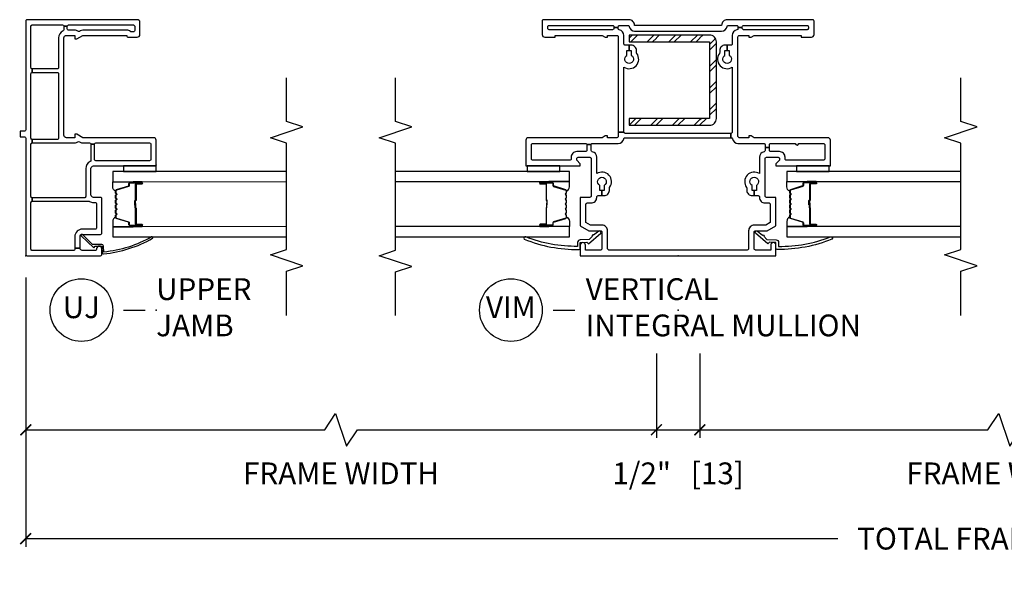
# Model space of a CAD drawing. Units: inches. Extents: x 2 to 233, y 5 to 90.
# Drawn here: x 151 to 163, y 13 to 19 of the extents above; entities that cross this region are included whole.
import ezdxf

# ---------------------------------------------------------------- set-up
doc = ezdxf.new("R2010")
doc.units = ezdxf.units.IN
doc.header["$MEASUREMENT"] = 0
doc.layers.get('Defpoints').update_dxf_attribs({"color": 253})
for name, color, linetype in [('ZP-ANNO-DIMS-DWNLD', 2, 'Continuous'), ('ZP-ANNO-MARK', 9, 'Continuous'), ('ZP-ANNO-TITL', 44, 'Continuous'), ('ZP-SECT-ALUM', 63, 'Continuous'), ('ZP-SECT-GLAS', 153, 'Continuous'), ('ZP-SECT-REIN', 14, 'Continuous'), ('ZP-SECT-RNHA', 101, 'Continuous'), ('ZP-SECT-SEAL', 8, 'Continuous'), ('ZP-SECT-VINL', 130, 'Continuous'), ('ZP-SECT-WSTP', 40, 'Continuous')]:
    doc.layers.add(name, color=color, linetype=linetype)
doc.layers.add('ZP-ANNO-NPLT', color=7, linetype='Continuous', plot=False)
doc.styles.get("Standard").update_dxf_attribs({"font": 'arial.ttf'})
doc.dimstyles.new('Frame Brake Dim Text', dxfattribs={"dimtxt": 0.25, "dimasz": 0.125, "dimexe": 0.09375, "dimexo": 0.25, "dimgap": 0.0875, "dimtad": 1, "dimdec": 4, "dimzin": 10, "dimdsep": 46, "dimlunit": 5, "dimtxsty": 'Standard', "dimblk1": 'ARCHTICK', "dimblk2": 'ARCHTICK', "dimsah": 1, "dimcen": 0.09, "dimclrd": 256, "dimclre": 256, "dimclrt": 255, "dimadec": 3, "dimazin": 2, "dimtfac": 0.75, "dimtdec": 4, "dimtofl": 0, "dimtmove": 2, "dimatfit": 3, "dimfxl": 1, "dimfrac": 2, "dimtolj": 1, "dimtzin": 0, "dimlwd": -1, "dimlwe": -1, "dimarcsym": 0})
doc.dimstyles.new('Frame Make Height and Width', dxfattribs={"dimtxt": 0.25, "dimasz": 0.125, "dimexe": 0.09375, "dimexo": 0.25, "dimgap": 0.0875, "dimtad": 0, "dimdec": 4, "dimzin": 10, "dimdsep": 46, "dimlunit": 5, "dimtxsty": 'Standard', "dimblk1": 'ARCHTICK', "dimblk2": 'ARCHTICK', "dimsah": 1, "dimcen": 0.09, "dimclrd": 256, "dimclre": 256, "dimclrt": 255, "dimadec": 3, "dimazin": 2, "dimtfac": 0.75, "dimtdec": 4, "dimtofl": 0, "dimtmove": 2, "dimatfit": 3, "dimfxl": 1, "dimfrac": 2, "dimtolj": 1, "dimtzin": 0, "dimlwd": -1, "dimlwe": -1, "dimarcsym": 0})

# ---------------------------------------------------------------- blocks, each defined once
blk = doc.blocks.new('101CS - Vin22 VW SH BF (2.6875) OAW (Dual .75 in 3mm IG) F J U')
at = {"layer": 'ZP-ANNO-NPLT'}
blk.add_point((0, 0), dxfattribs=at)
at = {"layer": 'ZP-SECT-ALUM'}
blk.add_lwpolyline([(0.745, -1.033, -0.329751), (0.756, -1.041), (0.799, -1.181, 0.329751), (0.806, -1.186), (0.826, -1.186, -0.414214), (0.837, -1.197), (0.837, -1.335, -1), (0.822, -1.335), (0.822, -1.273, 0.414214), (0.817, -1.268), (0.636, -1.268, -0.414214), (0.631, -1.263), (0.631, -1.261, 0.414214), (0.629, -1.259), (0.581, -1.259), (0.581, -1.254), (0.629, -1.254, -0.414214), (0.636, -1.261), (0.636, -1.263, 0.414214), (0.636, -1.263), (0.817, -1.263, -0.414214), (0.827, -1.273), (0.827, -1.335, 1), (0.833, -1.335), (0.833, -1.197, 0.414214), (0.826, -1.19), (0.806, -1.19, -0.329751), (0.795, -1.182), (0.752, -1.042, 0.329751), (0.745, -1.037), (0.722, -1.037, 0.198912), (0.717, -1.039), (0.712, -1.044, -0.414214), (0.699, -1.044), (0.694, -1.039, 0.198912), (0.689, -1.037), (0.665, -1.037, 0.198912), (0.66, -1.039), (0.655, -1.044, -0.414214), (0.642, -1.044), (0.637, -1.039, 0.198912), (0.632, -1.037), (0.608, -1.037, 0.198912), (0.603, -1.039), (0.598, -1.044, -0.414214), (0.585, -1.044), (0.58, -1.039, 0.198912), (0.575, -1.037), (0.551, -1.037, 0.198912), (0.546, -1.039), (0.541, -1.044, -0.414214), (0.528, -1.044), (0.523, -1.039, 0.198912), (0.518, -1.037), (0.494, -1.037, 0.198912), (0.489, -1.039), (0.484, -1.044, -0.414214), (0.471, -1.044), (0.466, -1.039, 0.198912), (0.461, -1.037), (0.437, -1.037, 0.329751), (0.431, -1.042), (0.388, -1.182, -0.329751), (0.377, -1.19), (0.357, -1.19, 0.414214), (0.35, -1.197), (0.35, -1.335, 1), (0.356, -1.335), (0.356, -1.273, -0.414214), (0.365, -1.263), (0.546, -1.263, 0.341999), (0.547, -1.262, -0.341999), (0.552, -1.259), (0.601, -1.259), (0.601, -1.263), (0.552, -1.263, 0.327919), (0.552, -1.264, -0.327919), (0.546, -1.268), (0.365, -1.268, 0.414214), (0.36, -1.273), (0.36, -1.335, -1), (0.345, -1.335), (0.345, -1.197, -0.414214), (0.357, -1.186), (0.377, -1.186, 0.329751), (0.384, -1.181), (0.426, -1.041, -0.329751), (0.437, -1.033), (0.461, -1.033, -0.198912), (0.469, -1.036), (0.474, -1.041, 0.414214), (0.481, -1.041), (0.486, -1.036, -0.198912), (0.494, -1.033), (0.518, -1.033, -0.198912), (0.526, -1.036), (0.531, -1.041, 0.414214), (0.538, -1.041), (0.543, -1.036, -0.198912), (0.551, -1.033), (0.575, -1.033, -0.198912), (0.583, -1.036), (0.588, -1.041, 0.414214), (0.595, -1.041), (0.6, -1.036, -0.198912), (0.608, -1.033), (0.632, -1.033, -0.198912), (0.64, -1.036), (0.645, -1.041, 0.414214), (0.652, -1.041), (0.657, -1.036, -0.198912), (0.665, -1.033), (0.689, -1.033, -0.198912), (0.697, -1.036), (0.702, -1.041, 0.414214), (0.709, -1.041), (0.714, -1.036, -0.198912), (0.722, -1.033)], format="xyb", close=True, dxfattribs=at)
at = {"layer": 'ZP-SECT-GLAS', "flags": 128}
for points in [[(0.334, -3), (0.333, -1), (0.216, -1), (0.217, -3)], [(0.967, -3), (0.966, -1), (0.849, -1), (0.85, -3)]]:
    blk.add_lwpolyline(points, dxfattribs=at)
at = {"layer": 'ZP-SECT-SEAL'}
for points in [[(0.426, -1.041, -0.329751), (0.437, -1.033), (0.444, -1.033, 0.300665), (0.392, -1), (0.333, -1), (0.333, -1.235), (0.345, -1.235), (0.345, -1.197, -0.414214), (0.357, -1.186), (0.377, -1.186, 0.329751), (0.384, -1.181)], [(0.756, -1.041, 0.329751), (0.745, -1.033), (0.739, -1.033, -0.300665), (0.791, -1), (0.849, -1), (0.849, -1.235), (0.837, -1.235), (0.837, -1.197, 0.414214), (0.826, -1.186), (0.806, -1.186, -0.329751), (0.799, -1.181)], [(0.333, -1.235), (0.345, -1.235), (0.345, -1.335, 0.120168), (0.346, -1.338), (0.333, -1.338)], [(0.849, -1.235), (0.837, -1.235), (0.837, -1.335, -0.120168), (0.837, -1.338), (0.849, -1.338)]]:
    blk.add_lwpolyline(points, format="xyb", close=True, dxfattribs=at)
at = {"layer": 'ZP-SECT-VINL'}
for points in [[(2.71, -0.015, 0.414214), (2.695, 0), (1.445, 0, -0.414214), (1.43, 0.015), (1.43, 0.062), (1.365, 0.062, 2.31352), (1.365, 0.062), (1.365, 0.015, -0.414214), (1.35, 0), (0.015, 0, 0.414214), (0, -0.015), (0, -0.86, 0.414214), (0.015, -0.875), (0.08, -0.875, 1), (0.08, -0.815), (0.075, -0.815, -0.414214), (0.06, -0.8), (0.06, -0.65, -0.414214), (0.085, -0.625), (0.085, -0.565), (0.075, -0.565, -0.414214), (0.06, -0.55), (0.06, -0.075, -0.414214), (0.075, -0.06), (0.61, -0.06, -0.414214), (0.625, -0.075), (0.665, -0.075, -0.414214), (0.68, -0.06), (1.28, -0.06, -0.414214), (1.295, -0.075), (1.335, -0.075, -0.414214), (1.35, -0.06), (2.09, -0.06, -0.414214), (2.105, -0.075), (2.145, -0.075, -0.414214), (2.16, -0.06), (2.635, -0.06, -0.414214), (2.65, -0.075), (2.65, -0.423, -0.414214), (2.635, -0.438), (2.635, -0.478, -0.414214), (2.65, -0.493), (2.65, -1.238, -0.414214), (2.635, -1.253), (2.585, -1.253, -0.414214), (2.57, -1.238), (2.57, -1.214, -0.189103), (2.574, -1.204, 0.189103), (2.59, -1.163), (2.59, -0.657, 0.131652), (2.582, -0.627), (2.576, -0.617, -0.30666), (2.577, -0.6, 0.168216), (2.59, -0.563), (2.59, -0.493, -0.414214), (2.605, -0.478), (2.635, -0.478), (2.635, -0.438), (2.595, -0.438, -0.28969), (2.581, -0.429, 0.28969), (2.5, -0.378), (2.16, -0.378, -0.414214), (2.145, -0.363), (2.145, -0.075), (2.105, -0.075), (2.105, -0.363, -0.414214), (2.09, -0.378), (1.35, -0.378, -0.414214), (1.335, -0.363), (1.335, -0.075), (1.295, -0.075), (1.295, -0.563, 0.168216), (1.308, -0.6, -0.30666), (1.309, -0.617), (1.303, -0.627, 0.131652), (1.295, -0.657), (1.295, -0.735, -0.414214), (1.28, -0.75), (1.28, -0.79, -0.414214), (1.295, -0.805), (1.295, -1.425, -0.414214), (1.28, -1.44), (1.105, -1.44, -0.414214), (1.09, -1.425), (1.09, -0.805, -0.414214), (1.105, -0.79), (1.28, -0.79), (1.28, -0.75), (1.095, -0.75, -0.28969), (1.081, -0.741, 0.28969), (1, -0.69), (0.68, -0.69, -0.414214), (0.665, -0.675), (0.665, -0.075), (0.625, -0.075), (0.625, -0.726, -0.136106), (0.623, -0.734, 0.136106), (0.61, -0.78), (0.61, -0.8, -0.414214), (0.595, -0.815), (0.32, -0.815, -0.414214), (0.305, -0.8), (0.305, -0.65, 0.414214), (0.22, -0.565), (0.085, -0.565), (0.085, -0.625), (0.22, -0.625, -0.414214), (0.245, -0.65), (0.245, -0.86, 0.414214), (0.26, -0.875), (0.655, -0.875, 0.414214), (0.67, -0.86), (0.67, -0.78, -0.414214), (0.7, -0.75), (1, -0.75, -0.414214), (1.03, -0.78), (1.03, -1.485, 0.414214), (1.045, -1.5), (1.325, -1.5, 0.414214), (1.355, -1.47), (1.355, -0.657), (1.395, -0.588), (1.395, -0.563), (1.355, -0.563), (1.355, -0.468, -0.414214), (1.385, -0.438), (2.5, -0.438, -0.414214), (2.53, -0.468), (2.53, -0.563), (2.49, -0.563), (2.49, -0.588), (2.53, -0.657), (2.53, -1.163), (2.525, -1.163, 0.414214), (2.51, -1.178), (2.51, -1.283, 0.414214), (2.54, -1.313), (2.68, -1.313, 0.414214), (2.71, -1.283)], [(0.041, -0.898), (0.111, -0.894, 0.39896), (0.13, -0.875), (0.13, -0.769), (0.242, -0.651, 1), (0.228, -0.638), (0.09, -0.782), (0.11, -0.8), (0.11, -0.875), (0.034, -0.878, 0.457689), (0.021, -0.896, 0.10669), (0.2, -1.458, 0.994742), (0.216, -1.447, -0.105761)]]:
    blk.add_lwpolyline(points, format="xyb", close=True, dxfattribs=at)
at = {"layer": 'ZP-SECT-WSTP'}
blk.add_lwpolyline([(0.966, -1.125), (0.966, -1.5), (1.045, -1.5, -0.414214), (1.03, -1.485), (1.03, -1.125)], format="xyb", close=True, dxfattribs=at)
blk = doc.blocks.new('101CS - Vin22 VW SH MV (2.6875) OAW (Dual .75 in 3mm IG) Integral J U FX FX')
at = {"layer": 'ZP-SECT-RNHA'}
h = blk.add_hatch(dxfattribs=at)
h.set_pattern_fill('STEEL HATCH 2', color=256, scale=0.5, angle=-90, style=0, pattern_type=2)
h.set_pattern_definition([(315, (-58.7495, 147.4995), (0.5, 1e-16), [0.3521392, -0.3549676]), (315, (-58.7495, 147.7495), (0.5, 1e-16), [0.7056926, -0.0014142]), (9e-15, (-58.5, 147.5), (-1e-16, 0.5), [0, -0.5]), (315, (-58.4995, 147.7495), (0.5, 1e-16), [0.3528463, -0.3542605]), (315, (-58.7495, 147.562), (0.5, 1e-16), [0.4405275, -0.2665793]), (315, (-58.687, 147.7495), (0.5, 1e-16), [0.6173042, -0.0898026]), (315, (-58.437, 147.7495), (0.5, 1e-16), [0.264458, -0.4426488]), (315, (-58.7495, 147.312), (0.5, 1e-16), [0.0869741, -0.6201326])])
edge = h.paths.add_edge_path()
edge.add_line((1.576, -0.362), (1.576, 0.563))
edge.add_line((1.576, 0.563), (1.498, 0.563))
edge.add_line((1.498, 0.563), (1.498, -0.362))
edge.add_arc((1.576, -0.362), 0.0781, 180, 270)
edge.add_line((1.576, -0.44), (2.456, -0.44))
edge.add_arc((2.456, -0.362), 0.0781, -90, 0)
edge.add_line((2.534, -0.362), (2.534, 0.563))
edge.add_line((2.534, 0.563), (2.456, 0.563))
edge.add_line((2.456, 0.563), (2.456, -0.362))
edge.add_line((2.456, -0.362), (1.576, -0.362))
at = {"layer": 'ZP-ANNO-NPLT'}
blk.add_point((0, 0), dxfattribs=at)
at = {"layer": 'ZP-SECT-ALUM'}
for points in [[(0.747, 1.283, 0.329751), (0.758, 1.291), (0.801, 1.431, -0.329751), (0.807, 1.436), (0.828, 1.436, 0.414214), (0.839, 1.447), (0.839, 1.585, 1), (0.824, 1.585), (0.824, 1.523, -0.414214), (0.819, 1.518), (0.638, 1.518, 0.414214), (0.633, 1.513), (0.633, 1.511, -0.414214), (0.631, 1.509), (0.583, 1.509), (0.583, 1.504), (0.631, 1.504, 0.414214), (0.638, 1.511), (0.638, 1.513, -0.414214), (0.638, 1.513), (0.819, 1.513, 0.414214), (0.829, 1.523), (0.829, 1.585, -1), (0.835, 1.585), (0.835, 1.447, -0.414214), (0.828, 1.44), (0.807, 1.44, 0.329751), (0.796, 1.432), (0.754, 1.292, -0.329751), (0.747, 1.287), (0.724, 1.287, -0.198912), (0.719, 1.289), (0.714, 1.294, 0.414214), (0.7, 1.294), (0.695, 1.289, -0.198912), (0.69, 1.287), (0.667, 1.287, -0.198912), (0.662, 1.289), (0.657, 1.294, 0.414214), (0.643, 1.294), (0.638, 1.289, -0.198912), (0.633, 1.287), (0.61, 1.287, -0.198912), (0.605, 1.289), (0.6, 1.294, 0.414214), (0.586, 1.294), (0.581, 1.289, -0.198912), (0.576, 1.287), (0.553, 1.287, -0.198912), (0.548, 1.289), (0.543, 1.294, 0.414214), (0.529, 1.294), (0.524, 1.289, -0.198912), (0.519, 1.287), (0.496, 1.287, -0.198912), (0.491, 1.289), (0.486, 1.294, 0.414214), (0.472, 1.294), (0.467, 1.289, -0.198912), (0.462, 1.287), (0.439, 1.287, -0.329751), (0.432, 1.292), (0.39, 1.432, 0.329751), (0.379, 1.44), (0.359, 1.44, -0.414214), (0.352, 1.447), (0.352, 1.585, -1), (0.358, 1.585), (0.358, 1.523, 0.414214), (0.367, 1.513), (0.548, 1.513, -0.341999), (0.549, 1.512, 0.341999), (0.554, 1.509), (0.603, 1.509), (0.603, 1.513), (0.554, 1.513, -0.327919), (0.553, 1.514, 0.327919), (0.548, 1.518), (0.367, 1.518, -0.414214), (0.362, 1.523), (0.362, 1.585, 1), (0.347, 1.585), (0.347, 1.447, 0.414214), (0.359, 1.436), (0.379, 1.436, -0.329751), (0.385, 1.431), (0.428, 1.291, 0.329751), (0.439, 1.283), (0.462, 1.283, 0.198912), (0.47, 1.286), (0.475, 1.291, -0.414214), (0.483, 1.291), (0.488, 1.286, 0.198912), (0.496, 1.283), (0.519, 1.283, 0.198912), (0.527, 1.286), (0.532, 1.291, -0.414214), (0.54, 1.291), (0.545, 1.286, 0.198912), (0.553, 1.283), (0.576, 1.283, 0.198912), (0.584, 1.286), (0.589, 1.291, -0.414214), (0.597, 1.291), (0.602, 1.286, 0.198912), (0.61, 1.283), (0.633, 1.283, 0.198912), (0.641, 1.286), (0.646, 1.291, -0.414214), (0.654, 1.291), (0.659, 1.286, 0.198912), (0.667, 1.283), (0.69, 1.283, 0.198912), (0.698, 1.286), (0.703, 1.291, -0.414214), (0.711, 1.291), (0.716, 1.286, 0.198912), (0.724, 1.283)], [(0.747, -1.283, -0.329751), (0.758, -1.291), (0.801, -1.431, 0.329751), (0.807, -1.436), (0.828, -1.436, -0.414214), (0.839, -1.447), (0.839, -1.585, -1), (0.824, -1.585), (0.824, -1.523, 0.414214), (0.819, -1.518), (0.638, -1.518, -0.414214), (0.633, -1.513), (0.633, -1.511, 0.414214), (0.631, -1.509), (0.583, -1.509), (0.583, -1.504), (0.631, -1.504, -0.414214), (0.638, -1.511), (0.638, -1.513, 0.414214), (0.638, -1.513), (0.819, -1.513, -0.414214), (0.829, -1.523), (0.829, -1.585, 1), (0.835, -1.585), (0.835, -1.447, 0.414214), (0.828, -1.44), (0.807, -1.44, -0.329751), (0.796, -1.432), (0.754, -1.292, 0.329751), (0.747, -1.287), (0.724, -1.287, 0.198912), (0.719, -1.289), (0.714, -1.294, -0.414214), (0.7, -1.294), (0.695, -1.289, 0.198912), (0.69, -1.287), (0.667, -1.287, 0.198912), (0.662, -1.289), (0.657, -1.294, -0.414214), (0.643, -1.294), (0.638, -1.289, 0.198912), (0.633, -1.287), (0.61, -1.287, 0.198912), (0.605, -1.289), (0.6, -1.294, -0.414214), (0.586, -1.294), (0.581, -1.289, 0.198912), (0.576, -1.287), (0.553, -1.287, 0.198912), (0.548, -1.289), (0.543, -1.294, -0.414214), (0.529, -1.294), (0.524, -1.289, 0.198912), (0.519, -1.287), (0.496, -1.287, 0.198912), (0.491, -1.289), (0.486, -1.294, -0.414214), (0.472, -1.294), (0.467, -1.289, 0.198912), (0.462, -1.287), (0.439, -1.287, 0.329751), (0.432, -1.292), (0.39, -1.432, -0.329751), (0.379, -1.44), (0.359, -1.44, 0.414214), (0.352, -1.447), (0.352, -1.585, 1), (0.358, -1.585), (0.358, -1.523, -0.414214), (0.367, -1.513), (0.548, -1.513, 0.341999), (0.549, -1.512, -0.341999), (0.554, -1.509), (0.603, -1.509), (0.603, -1.513), (0.554, -1.513, 0.327919), (0.553, -1.514, -0.327919), (0.548, -1.518), (0.367, -1.518, 0.414214), (0.362, -1.523), (0.362, -1.585, -1), (0.347, -1.585), (0.347, -1.447, -0.414214), (0.359, -1.436), (0.379, -1.436, 0.329751), (0.385, -1.431), (0.428, -1.291, -0.329751), (0.439, -1.283), (0.462, -1.283, -0.198912), (0.47, -1.286), (0.475, -1.291, 0.414214), (0.483, -1.291), (0.488, -1.286, -0.198912), (0.496, -1.283), (0.519, -1.283, -0.198912), (0.527, -1.286), (0.532, -1.291, 0.414214), (0.54, -1.291), (0.545, -1.286, -0.198912), (0.553, -1.283), (0.576, -1.283, -0.198912), (0.584, -1.286), (0.589, -1.291, 0.414214), (0.597, -1.291), (0.602, -1.286, -0.198912), (0.61, -1.283), (0.633, -1.283, -0.198912), (0.641, -1.286), (0.646, -1.291, 0.414214), (0.654, -1.291), (0.659, -1.286, -0.198912), (0.667, -1.283), (0.69, -1.283, -0.198912), (0.698, -1.286), (0.703, -1.291, 0.414214), (0.711, -1.291), (0.716, -1.286, -0.198912), (0.724, -1.283)]]:
    blk.add_lwpolyline(points, format="xyb", close=True, dxfattribs=at)
at = {"layer": 'ZP-SECT-GLAS', "flags": 128}
for points in [[(0.218, 3.25), (0.218, 1.25), (0.335, 1.25), (0.335, 3.25)], [(0.851, 3.25), (0.851, 1.25), (0.968, 1.25), (0.968, 3.25)], [(0.335, -3.25), (0.335, -1.25), (0.218, -1.25), (0.218, -3.25)], [(0.968, -3.25), (0.968, -1.25), (0.851, -1.25), (0.851, -3.25)]]:
    blk.add_lwpolyline(points, dxfattribs=at)
at = {"layer": 'ZP-SECT-REIN'}
blk.add_lwpolyline([(1.576, -0.362), (1.576, 0.563), (1.498, 0.563), (1.498, -0.362, 0.414214), (1.576, -0.44), (2.456, -0.44, 0.414214), (2.534, -0.362), (2.534, 0.563), (2.456, 0.563), (2.456, -0.362)], format="xyb", close=True, dxfattribs=at)
at = {"layer": 'ZP-SECT-SEAL'}
for points in [[(0.335, 1.485), (0.347, 1.485), (0.347, 1.585, -0.120168), (0.348, 1.588), (0.335, 1.588)], [(0.851, 1.485), (0.839, 1.485), (0.839, 1.585, 0.120168), (0.838, 1.588), (0.851, 1.588)], [(0.428, 1.291, 0.329751), (0.439, 1.283), (0.445, 1.283, -0.300665), (0.394, 1.25), (0.335, 1.25), (0.335, 1.485), (0.347, 1.485), (0.347, 1.447, 0.414214), (0.359, 1.436), (0.379, 1.436, -0.329751), (0.385, 1.431)], [(0.758, 1.291, -0.329751), (0.747, 1.283), (0.741, 1.283, 0.300665), (0.792, 1.25), (0.851, 1.25), (0.851, 1.485), (0.839, 1.485), (0.839, 1.447, -0.414214), (0.828, 1.436), (0.807, 1.436, 0.329751), (0.801, 1.431)], [(0.428, -1.291, -0.329751), (0.439, -1.283), (0.445, -1.283, 0.300665), (0.394, -1.25), (0.335, -1.25), (0.335, -1.485), (0.347, -1.485), (0.347, -1.447, -0.414214), (0.359, -1.436), (0.379, -1.436, 0.329751), (0.385, -1.431)], [(0.758, -1.291, 0.329751), (0.747, -1.283), (0.741, -1.283, -0.300665), (0.792, -1.25), (0.851, -1.25), (0.851, -1.485), (0.839, -1.485), (0.839, -1.447, 0.414214), (0.828, -1.436), (0.807, -1.436, -0.329751), (0.801, -1.431)], [(0.335, -1.485), (0.347, -1.485), (0.347, -1.585, 0.120168), (0.348, -1.588), (0.335, -1.588)], [(0.851, -1.485), (0.839, -1.485), (0.839, -1.585, -0.120168), (0.838, -1.588), (0.851, -1.588)]]:
    blk.add_lwpolyline(points, format="xyb", close=True, dxfattribs=at)
at = {"layer": 'ZP-SECT-VINL'}
blk.add_lwpolyline([(0.065, 0.795, -0.414214), (0.08, 0.81), (0.285, 0.81, 0.414214), (0.35, 0.875), (0.35, 1.007), (0.381, 1.06), (0.59, 1.06, -0.414214), (0.605, 1.045), (0.605, 1, 0.414214), (0.67, 0.935), (0.675, 0.935, -0.414214), (0.69, 0.92), (0.69, 0.875), (0.75, 0.875), (0.75, 0.9), (0.807, 0.9, -3.732051), (0.807, 0.85), (0.75, 0.85), (0.75, 0.875), (0.69, 0.875), (0.69, 0.85, 0.414214), (0.75, 0.79), (0.775, 0.79, -0.162278), (0.784, 0.787, 0.838547), (0.942, 0.935), (1.13, 0.935, 0.359988), (1.194, 0.988, -0.359988), (1.209, 1), (1.275, 1), (1.275, 1.05), (1.21, 1.05, -0.414214), (1.195, 1.065), (1.195, 1.165, 0.414214), (1.13, 1.23), (1.11, 1.23, -0.414214), (1.095, 1.245), (1.095, 1.67, -0.414214), (1.11, 1.685), (1.275, 1.685, -0.414214), (1.29, 1.67), (1.29, 1.065, -0.414214), (1.275, 1.05), (1.275, 1, -0.414214), (1.29, 0.985), (1.29, 0.688, 0.359988), (1.343, 0.624, -0.359988), (1.355, 0.61), (1.355, -0.608), (1.405, -0.608), (1.405, 0.608, -0.414214), (1.42, 0.623), (1.42, 0.688), (1.37, 0.688, -0.414214), (1.355, 0.703), (1.355, 0.813), (1.375, 0.813), (1.375, 0.838), (1.355, 0.873), (1.355, 1.72, 0.414214), (1.325, 1.75), (1.03, 1.75), (1.03, 1.125), (1.055, 1.125), (1.095, 1.165), (1.115, 1.165, -0.414214), (1.13, 1.15), (1.13, 1.015, -0.414214), (1.115, 1), (0.685, 1, -0.414214), (0.67, 1.015), (0.67, 1.125), (0.343, 1.125), (0.285, 1.025), (0.285, 0.89, -0.414214), (0.27, 0.875), (0.08, 0.875, -0.414214), (0.065, 0.89), (0.065, 1.065), (0.12, 1.065, 1), (0.12, 1.125), (0, 1.125), (0, -1.125), (0.12, -1.125, 1), (0.12, -1.065), (0.065, -1.065), (0.065, -0.89, -0.414214), (0.08, -0.875), (0.27, -0.875, -0.414214), (0.285, -0.89), (0.285, -1.025), (0.343, -1.125), (0.67, -1.125), (0.67, -1.015, -0.414214), (0.685, -1), (1.115, -1, -0.414214), (1.13, -1.015), (1.13, -1.15, -0.414214), (1.115, -1.165), (1.095, -1.165), (1.055, -1.125), (1.03, -1.125), (1.03, -1.75), (1.325, -1.75, 0.414214), (1.355, -1.72), (1.355, -0.873), (1.375, -0.838), (1.375, -0.813), (1.355, -0.813), (1.355, -0.703, -0.414214), (1.37, -0.688), (2.515, -0.688, -0.414214), (2.53, -0.703), (2.53, -0.813), (2.51, -0.813), (2.51, -0.838), (2.53, -0.873), (2.53, -1.413), (2.51, -1.413), (2.51, -1.533, 0.414214), (2.54, -1.563), (2.695, -1.563, 0.414214), (2.71, -1.548), (2.71, -0.565, 0.414214), (2.645, -0.5), (2.645, 0.5, 0.414214), (2.71, 0.565), (2.71, 1.548, 0.414214), (2.695, 1.563), (2.54, 1.563, 0.414214), (2.51, 1.533), (2.51, 1.413), (2.53, 1.413), (2.53, 0.873), (2.51, 0.838), (2.51, 0.813), (2.53, 0.813), (2.53, 0.703, -0.414214), (2.515, 0.688), (1.42, 0.688), (1.42, 0.623), (2.165, 0.623, 0.838547), (2.323, 0.475, -0.162278), (2.332, 0.478), (2.357, 0.478, 0.414214), (2.417, 0.538), (2.417, 0.563), (2.357, 0.563), (2.357, 0.538), (2.3, 0.538, -3.732051), (2.3, 0.588), (2.357, 0.588), (2.357, 0.563), (2.417, 0.563), (2.417, 0.608, -0.414214), (2.432, 0.623), (2.53, 0.623, 0.359988), (2.594, 0.676, -0.359988), (2.609, 0.688), (2.619, 0.688), (2.619, 0.738), (2.61, 0.738, -0.414214), (2.595, 0.753), (2.595, 1.483, -0.414214), (2.61, 1.498), (2.63, 1.498, -0.414214), (2.645, 1.483), (2.645, 0.753, -0.414214), (2.63, 0.738), (2.619, 0.738), (2.619, 0.688), (2.63, 0.688, -0.414214), (2.645, 0.673), (2.645, 0.578, -0.359988), (2.633, 0.563, 0.359988), (2.58, 0.5), (2.58, -0.5, 0.359988), (2.633, -0.563, -0.359988), (2.645, -0.578), (2.645, -0.673, -0.414214), (2.63, -0.688), (2.619, -0.688), (2.619, -0.738), (2.63, -0.738, -0.414214), (2.645, -0.753), (2.645, -1.483, -0.414214), (2.63, -1.498), (2.61, -1.498, -0.414214), (2.595, -1.483), (2.595, -0.753, -0.414214), (2.61, -0.738), (2.619, -0.738), (2.619, -0.688), (2.609, -0.688, -0.359988), (2.594, -0.676, 0.359988), (2.53, -0.623), (2.432, -0.623, -0.414214), (2.417, -0.608), (2.417, -0.563), (2.357, -0.563), (2.357, -0.588), (2.3, -0.588, -3.732051), (2.3, -0.538), (2.357, -0.538), (2.357, -0.563), (2.417, -0.563), (2.417, -0.538, 0.414214), (2.357, -0.478), (2.332, -0.478, -0.162278), (2.323, -0.475, 0.838547), (2.165, -0.623), (1.42, -0.623, -0.414214), (1.405, -0.608), (1.355, -0.608), (1.355, -0.61, -0.359988), (1.343, -0.624, 0.359988), (1.29, -0.688), (1.29, -0.985, -0.414214), (1.275, -1), (1.242, -1), (1.242, -1.05), (1.275, -1.05, -0.414214), (1.29, -1.065), (1.29, -1.347, 1), (1.29, -1.387), (1.29, -1.67, -0.414214), (1.275, -1.685), (1.11, -1.685, -0.414214), (1.095, -1.67), (1.095, -1.245, -0.414214), (1.11, -1.23), (1.13, -1.23, 0.414214), (1.195, -1.165), (1.195, -1.065, -0.414214), (1.21, -1.05), (1.242, -1.05), (1.242, -1), (1.209, -1, -0.359988), (1.194, -0.988, 0.359988), (1.13, -0.935), (0.942, -0.935, 0.838547), (0.784, -0.787, -0.162278), (0.775, -0.79), (0.75, -0.79, 0.414214), (0.69, -0.85), (0.69, -0.875), (0.75, -0.875), (0.75, -0.85), (0.807, -0.85, -3.732051), (0.807, -0.9), (0.75, -0.9), (0.75, -0.875), (0.69, -0.875), (0.69, -0.92, -0.414214), (0.675, -0.935), (0.67, -0.935, 0.414214), (0.605, -1), (0.605, -1.045, -0.414214), (0.59, -1.06), (0.381, -1.06), (0.35, -1.007), (0.35, -0.875, 0.414214), (0.285, -0.81), (0.08, -0.81, -0.414214), (0.065, -0.795)], format="xyb", close=True, dxfattribs=at)
at = {"layer": 'ZP-SECT-VINL', "flags": 128}
for points in [[(0.215, 1.75, 1), (0.191, 1.768, 0.103886), (0.072, 1.144, 0.490101), (0.087, 1.125), (0.152, 1.125), (0.156, 1.05), (0.137, 1.032), (0.259, 0.89, 0.003403), (0.26, 0.89, 0.000012), (0.26, 0.89, 0.999967), (0.28, 0.911), (0.237, 0.972, 1), (0.223, 0.986), (0.187, 1.021), (0.182, 1.127, 0.39896), (0.152, 1.155), (0.107, 1.155, -0.099101)], [(0.215, -1.75, -1), (0.191, -1.768, -0.103886), (0.072, -1.144, -0.490101), (0.087, -1.125), (0.152, -1.125), (0.156, -1.05), (0.137, -1.032), (0.259, -0.89, -0.003403), (0.26, -0.89, -0.000012), (0.26, -0.89, -0.999967), (0.28, -0.911), (0.237, -0.972, -1), (0.223, -0.986), (0.187, -1.021), (0.182, -1.127, -0.39896), (0.152, -1.155), (0.107, -1.155, 0.099101)]]:
    blk.add_lwpolyline(points, format="xyb", close=True, dxfattribs=at)
at = {"layer": 'ZP-SECT-WSTP'}
for points in [[(1.03, 1.735), (0.968, 1.735), (0.968, 1.36), (1.03, 1.36)], [(1.03, -1.36), (0.968, -1.36), (0.968, -1.735), (1.03, -1.735)]]:
    blk.add_lwpolyline(points, close=True, dxfattribs=at)
blk = doc.blocks.new('109DCN - Cut Name Jamb Upper Stacked (UJ)')
at = {"layer": 'ZP-ANNO-NPLT'}
blk.add_point((0, 0), dxfattribs=at)
at = {"layer": 'ZP-ANNO-TITL'}
blk.add_lwpolyline([(-0.09375, 0), (-0.03125, 0)], dxfattribs=at)
blk.add_circle((-0.215, 0), 0.09, dxfattribs=at)
at = {"layer": 'ZP-ANNO-TITL', "char_height": 0.0625}
for s, insert, width, attachment_point in [('UPPER \\PJAMB', (0, 0), 1.125, 4), ('UJ', (-0.215, 0), 0.1375, 5)]:
    blk.add_mtext(s, dxfattribs=dict(at, insert=insert, width=width, attachment_point=attachment_point))
blk = doc.blocks.new('109DCN - Cut Name Mullion Intergal Vertical (VIM)')
at = {"layer": 'ZP-ANNO-NPLT'}
blk.add_point((0, 0), dxfattribs=at)
at = {"layer": 'ZP-ANNO-TITL'}
blk.add_lwpolyline([(-0.359375, 0), (-0.296875, 0)], dxfattribs=at)
blk.add_circle((-0.480625, 0), 0.09, dxfattribs=at)
at = {"layer": 'ZP-ANNO-TITL', "char_height": 0.0625}
for s, insert, width, attachment_point in [('VERTICAL\\PINTEGRAL MULLION', (-0.265625, 0), 1.125, 4), ('VIM', (-0.480625, 0), 0.1375, 5)]:
    blk.add_mtext(s, dxfattribs=dict(at, insert=insert, width=width, attachment_point=attachment_point))
blk = doc.blocks.new('_ArchTick')
at = {"color": 0, "linetype": 'ByBlock', "const_width": 0.15}
blk.add_lwpolyline([(-0.5, -0.5), (0.5, 0.5)], dxfattribs=at)
blk = doc.blocks.new('*D151')
at = {"layer": 'Defpoints', "color": 0}
for p in [(151.5, 16.5), (174, 16.5), (151.5, 13.25)]:
    blk.add_point(p, dxfattribs=at)
at = {"layer": 'ZP-ANNO-DIMS-DWNLD'}
for p, q in [((151.5, 16.25), (151.5, 13.156)), ((174, 16.25), (174, 13.156)), ((151.5, 13.25), (160.837, 13.25)), ((174, 13.25), (164.663, 13.25))]:
    blk.add_line(p, q, dxfattribs=at)
at = {"layer": 'ZP-ANNO-DIMS-DWNLD', "xscale": 0.125, "yscale": 0.125, "zscale": 0.125, "rotation": 180}
blk.add_blockref('_ArchTick', (151.5, 13.25), dxfattribs=at)
at = {"layer": 'ZP-ANNO-DIMS-DWNLD', "xscale": 0.125, "yscale": 0.125, "zscale": 0.125}
blk.add_blockref('_ArchTick', (174, 13.25), dxfattribs=at)
at = {"layer": 'ZP-ANNO-DIMS-DWNLD', "color": 255, "insert": (162.75, 13.25), "char_height": 0.25, "attachment_point": 5}
blk.add_mtext('\\A1;TOTAL FRAME WIDTH', dxfattribs=at)
blk = doc.blocks.new('*D152')
at = {"layer": 'Defpoints', "color": 0}
for p in [(158.75, 15.625), (159.25, 15.625), (159.25, 14.5)]:
    blk.add_point(p, dxfattribs=at)
at = {"layer": 'ZP-ANNO-DIMS-DWNLD'}
for p, q in [((158.75, 15.375), (158.75, 14.40625)), ((159.25, 15.375), (159.25, 14.40625)), ((158.75, 14.5), (159.25, 14.5))]:
    blk.add_line(p, q, dxfattribs=at)
at = {"layer": 'ZP-ANNO-DIMS-DWNLD', "xscale": 0.125, "yscale": 0.125, "zscale": 0.125, "rotation": 180}
blk.add_blockref('_ArchTick', (158.75, 14.5), dxfattribs=at)
at = {"layer": 'ZP-ANNO-DIMS-DWNLD', "xscale": 0.125, "yscale": 0.125, "zscale": 0.125}
blk.add_blockref('_ArchTick', (159.25, 14.5), dxfattribs=at)
at = {"layer": 'ZP-ANNO-DIMS-DWNLD', "color": 255, "insert": (159, 14), "char_height": 0.25, "attachment_point": 5}
blk.add_mtext('\\A1;1/2"   [13]', dxfattribs=at)
blk = doc.blocks.new('*D153')
at = {"layer": 'Defpoints', "color": 0}
for p in [(151.5, 16.5), (158.75, 15.625), (158.75, 14.5)]:
    blk.add_point(p, dxfattribs=at)
at = {"layer": 'ZP-ANNO-DIMS-DWNLD'}
for p, q in [((151.5, 16.25), (151.5, 14.40625)), ((158.75, 15.375), (158.75, 14.40625)), ((154.9375, 14.5), (155.0625, 14.6875)), ((155.0625, 14.6875), (155.1875, 14.3125)), ((151.5, 14.5), (154.9375, 14.5)), ((155.1875, 14.3125), (155.3125, 14.5)), ((155.3125, 14.5), (158.75, 14.5))]:
    blk.add_line(p, q, dxfattribs=at)
at = {"layer": 'ZP-ANNO-DIMS-DWNLD', "xscale": 0.125, "yscale": 0.125, "zscale": 0.125, "rotation": 180}
blk.add_blockref('_ArchTick', (151.5, 14.5), dxfattribs=at)
at = {"layer": 'ZP-ANNO-DIMS-DWNLD', "xscale": 0.125, "yscale": 0.125, "zscale": 0.125}
blk.add_blockref('_ArchTick', (158.75, 14.5), dxfattribs=at)
at = {"layer": 'ZP-ANNO-DIMS-DWNLD', "color": 255, "insert": (155.125, 14), "char_height": 0.25, "attachment_point": 5}
blk.add_mtext('\\A1;FRAME WIDTH', dxfattribs=at)
blk = doc.blocks.new('*D154')
at = {"layer": 'Defpoints', "color": 0}
for p in [(159.25, 15.625), (166.25, 15.625), (166.25, 14.5)]:
    blk.add_point(p, dxfattribs=at)
at = {"layer": 'ZP-ANNO-DIMS-DWNLD'}
for p, q in [((159.25, 15.375), (159.25, 14.40625)), ((166.25, 15.375), (166.25, 14.40625)), ((162.5625, 14.5), (162.6875, 14.6875)), ((162.6875, 14.6875), (162.8125, 14.3125)), ((159.25, 14.5), (162.5625, 14.5)), ((162.8125, 14.3125), (162.9375, 14.5)), ((162.9375, 14.5), (166.25, 14.5))]:
    blk.add_line(p, q, dxfattribs=at)
at = {"layer": 'ZP-ANNO-DIMS-DWNLD', "xscale": 0.125, "yscale": 0.125, "zscale": 0.125, "rotation": 180}
blk.add_blockref('_ArchTick', (159.25, 14.5), dxfattribs=at)
at = {"layer": 'ZP-ANNO-DIMS-DWNLD', "xscale": 0.125, "yscale": 0.125, "zscale": 0.125}
blk.add_blockref('_ArchTick', (166.25, 14.5), dxfattribs=at)
at = {"layer": 'ZP-ANNO-DIMS-DWNLD', "color": 255, "insert": (162.75, 14), "char_height": 0.25, "attachment_point": 5}
blk.add_mtext('\\A1;FRAME WIDTH', dxfattribs=at)

msp = doc.modelspace()

# ---------------------------------------------------------------- linework, layer by layer
at = {"layer": 'ZP-ANNO-MARK'}
for points in [[(154.5, 15.8125), (154.5, 16.3225), (154.6875, 16.385), (154.3125, 16.51), (154.5, 16.5725), (154.5, 17.7925), (154.3125, 17.855), (154.6875, 17.98), (154.5, 18.0425), (154.5, 18.5425)], [(155.75, 15.8125), (155.75, 16.3125), (155.9375, 16.375), (155.5625, 16.5), (155.75, 16.5625), (155.75, 17.7925), (155.5625, 17.855), (155.9375, 17.98), (155.75, 18.0425), (155.75, 18.5425)], [(162.25, 15.8125), (162.25, 16.3225), (162.4375, 16.385), (162.0625, 16.51), (162.25, 16.5725), (162.25, 17.7925), (162.0625, 17.855), (162.4375, 17.98), (162.25, 18.0425), (162.25, 18.5425)]]:
    msp.add_lwpolyline(points, dxfattribs=at)

# ---------------------------------------------------------------- block references
at = {"rotation": 90}
for name, p in [('101CS - Vin22 VW SH BF (2.6875) OAW (Dual .75 in 3mm IG) F J U', (151.5, 16.5)), ('101CS - Vin22 VW SH MV (2.6875) OAW (Dual .75 in 3mm IG) Integral J U FX FX', (159, 16.5))]:
    msp.add_blockref(name, p, dxfattribs=at)
at = {"xscale": 4, "yscale": 4, "zscale": 4}
for name, p in [('109DCN - Cut Name Jamb Upper Stacked (UJ)', (153, 15.875)), ('109DCN - Cut Name Mullion Intergal Vertical (VIM)', (159, 15.875))]:
    msp.add_blockref(name, p, dxfattribs=at)

# ---------------------------------------------------------------- dimensions: what is measured, and where the dimension line sits
at = {"layer": 'ZP-ANNO-DIMS-DWNLD'}
dim = msp.add_linear_dim(base=(151.5, 13.25), p1=(174, 16.5), p2=(151.5, 16.5), angle=180, text='TOTAL FRAME WIDTH', dimstyle='Frame Make Height and Width', override={"dimscale": 1, "dimlfac": 1, "dimpost": '"\\X'}, dxfattribs=at)
dim.commit()
dim.dimension.update_dxf_attribs({"geometry": '*D151', "text_midpoint": (162.75, 13.25)})
for base, p1, p2, text, picture, middle in [((158.75, 14.5), (151.5, 16.5), (158.75, 15.625), 'FRAME WIDTH', '*D153', (155.125, 14)), ((159.25, 14.5), (158.75, 15.625), (159.25, 15.625), '1/2"   [13]', '*D152', (159, 14)), ((166.25, 14.5), (159.25, 15.625), (166.25, 15.625), 'FRAME WIDTH', '*D154', (162.75, 14))]:
    dim = msp.add_linear_dim(base=base, p1=p1, p2=p2, text=text, dimstyle='Frame Brake Dim Text', override={"dimscale": 1, "dimlfac": 1, "dimpost": '"\\X'}, dxfattribs=at)
    dim.commit()
    dim.dimension.update_dxf_attribs({"geometry": picture, "text_midpoint": middle, "dimtype": 160})

doc.saveas('drawing.dxf')
